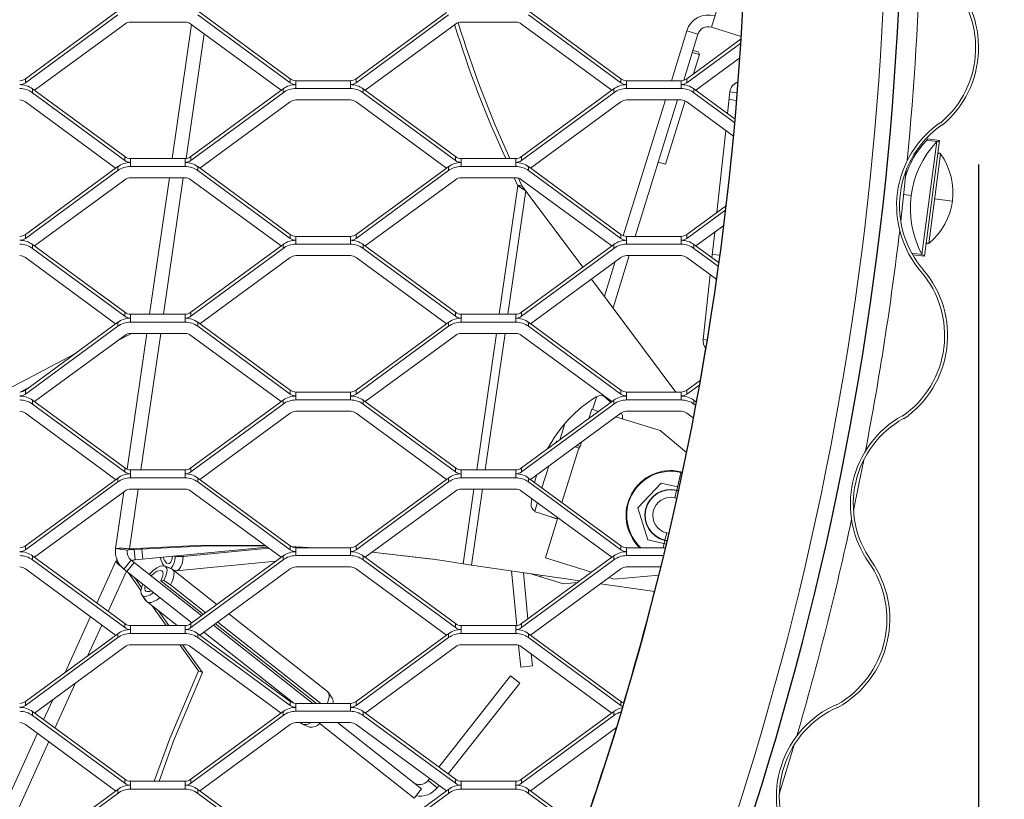
# Model space of a CAD drawing. Units: millimetres. Extents: x -212 to 13929, y 245 to 7156.
# Drawn here: x 9781 to 10034, y 1494 to 1695 of the extents above; entities that cross this region are included whole.
import ezdxf

# ---------------------------------------------------------------- set-up
doc = ezdxf.new("R2010")
doc.units = ezdxf.units.MM
doc.header["$LTSCALE"] = 10
doc.header["$PDSIZE"] = -1
for name, color, linetype, lineweight in [('VELOPA-DIM', 2, 'Continuous', 15), ('VELOPA-Dun', 6, 'Continuous', 5), ('VELOPA-FIG10', 2, 'Continuous', 9), ('VELOPA-FIG25', 4, 'Continuous', 25)]:
    doc.layers.add(name, color=color, linetype=linetype, lineweight=lineweight)
doc.styles.add('2-5TXT', font='arial.ttf')
doc.dimstyles.new('VELOPA', dxfattribs={"dimscale": 0, "dimtxt": 2.5, "dimasz": 2, "dimexe": 1, "dimexo": 1, "dimgap": 1, "dimtad": 1, "dimdec": 0, "dimdsep": 46, "dimtxsty": '2-5TXT', "dimcen": 8, "dimadec": 1, "dimazin": 0, "dimtfac": 1, "dimtdec": 0, "dimtmove": 0, "dimatfit": 3, "dimfxl": 1, "dimtolj": 1, "dimtzin": 0, "dimarcsym": 0})

# ---------------------------------------------------------------- blocks, each defined once
blk = doc.blocks.new('*D7')
at = {"layer": 'DEFPOINTS', "color": 0, "transparency": 16777216}
for p in [(9838.34, 1247.57), (9786.34, 1067.57), (10188.59, 1067.57)]:
    blk.add_point(p, dxfattribs=at)
at = {"layer": 'VELOPA-DIM', "color": 0, "lineweight": -2, "transparency": 16777216}
for p, q in [((10188.59, 1247.57), (10188.59, 1660.38)), ((9868.34, 1247.57), (10218.59, 1247.57)), ((10188.59, 1127.57), (10188.59, 1187.57)), ((9816.34, 1067.57), (10218.59, 1067.57))]:
    blk.add_line(p, q, dxfattribs=at)
at = {"layer": 'VELOPA-DIM', "color": 0, "transparency": 16777216}
for points in [[(10178.59, 1187.57), (10198.59, 1187.57), (10188.59, 1247.57)], [(10178.59, 1127.57), (10198.59, 1127.57), (10188.59, 1067.57)]]:
    blk.add_solid(points, dxfattribs=at)
at = {"layer": 'VELOPA-DIM', "color": 0, "transparency": 16777216, "insert": (10120.3, 1518.72), "char_height": 75, "attachment_point": 5, "rotation": 90, "style": '2-5TXT'}
blk.add_mtext('\\A1;%%P150', dxfattribs=at)
blk = doc.blocks.new('*D11')
at = {"layer": 'DEFPOINTS', "color": 0, "transparency": 16777216}
for p in [(10027.32, 1687.54), (9766.34, 1229.57), (10027.32, 916.75)]:
    blk.add_point(p, dxfattribs=at)
at = {"layer": 'VELOPA-DIM', "color": 0, "lineweight": -2, "transparency": 16777216}
for p, q in [((10027.32, 1657.54), (10027.32, 886.75)), ((9766.34, 1199.57), (9766.34, 886.75)), ((9826.34, 916.75), (9967.32, 916.75))]:
    blk.add_line(p, q, dxfattribs=at)
at = {"layer": 'VELOPA-DIM', "color": 0, "transparency": 16777216}
for points in [[(9826.34, 926.75), (9826.34, 906.75), (9766.34, 916.75)], [(9967.32, 926.75), (9967.32, 906.75), (10027.32, 916.75)]]:
    blk.add_solid(points, dxfattribs=at)
at = {"layer": 'VELOPA-DIM', "color": 0, "transparency": 16777216, "insert": (9896.83, 985.05), "char_height": 75, "attachment_point": 5, "style": '2-5TXT'}
blk.add_mtext('\\A1;260', dxfattribs=at)

msp = doc.modelspace()

# ---------------------------------------------------------------- linework, layer by layer
at = {"layer": 'VELOPA-Dun', "linetype": 'Continuous'}
for p, q in [((9958.64, 1692.8), (9962.73, 1705.97)), ((9782.35, 1679.53), (9806.03, 1696.95)), ((9782.35, 1678.52), (9806.03, 1695.93)), ((9826.66, 1696.95), (9850.34, 1679.53)), ((9826.66, 1695.93), (9850.34, 1678.52)), ((9867.35, 1679.53), (9890.51, 1696.57)), ((9867.35, 1678.52), (9891.03, 1695.93)), ((9911.66, 1696.95), (9935.34, 1679.53)), ((9911.66, 1695.93), (9935.34, 1678.52)), ((9784.67, 1676.57), (9807.84, 1693.6)), ((9809.34, 1694.09), (9823.34, 1694.09)), ((9825.01, 1693.48), (9820.02, 1659.04)), ((9824.85, 1693.6), (9848.01, 1676.57)), ((9869.67, 1676.57), (9892.84, 1693.6)), ((9894.34, 1694.09), (9908.34, 1694.09)), ((9909.85, 1693.6), (9933.01, 1676.57)), ((9828.25, 1691.1), (9823.61, 1659.05)), ((9952.33, 1691.88), (9948.34, 1679.04)), ((9955.19, 1690.99), (9951.51, 1679.13)), ((9955.19, 1690.99), (9952.33, 1691.88)), ((9966.32, 1690.42), (9958.64, 1692.8)), ((9952.35, 1679.53), (9966.28, 1689.78)), ((9952.35, 1678.52), (9966.22, 1688.72)), ((9966.21, 1690.45), (9966.17, 1689.69)), ((9955.57, 1685.74), (9953.72, 1686.25)), ((9955.21, 1686.43), (9953.89, 1686.79)), ((9954.02, 1680.76), (9955.57, 1685.74)), ((9955.57, 1685.74), (9955.21, 1686.43)), ((9954.67, 1676.57), (9965.97, 1684.87)), ((9782.35, 1679.53), (9782.35, 1678.52)), ((9850.34, 1679.53), (9850.34, 1678.52)), ((9851.84, 1677.02), (9851.84, 1679.04)), ((9851.84, 1679.04), (9865.84, 1679.04)), ((9865.84, 1677.02), (9865.84, 1679.04)), ((9867.35, 1679.53), (9867.35, 1678.52)), ((9935.34, 1679.53), (9935.34, 1678.52)), ((9936.84, 1677.02), (9936.84, 1679.04)), ((9936.84, 1679.04), (9950.84, 1679.04)), ((9950.84, 1677.02), (9950.84, 1679.04)), ((9952.35, 1679.53), (9952.35, 1678.52)), ((9784.16, 1676.95), (9807.84, 1659.53)), ((9784.16, 1675.93), (9784.16, 1676.95)), ((9784.16, 1675.93), (9807.84, 1658.52)), ((9824.85, 1659.53), (9848.53, 1676.95)), ((9824.85, 1658.52), (9848.53, 1675.93)), ((9848.53, 1675.93), (9848.53, 1676.95)), ((9851.84, 1677.02), (9865.84, 1677.02)), ((9869.16, 1676.95), (9892.84, 1659.53)), ((9869.16, 1675.93), (9869.16, 1676.95)), ((9869.16, 1675.93), (9892.84, 1658.52)), ((9909.85, 1659.53), (9933.01, 1676.57)), ((9909.85, 1658.52), (9933.53, 1675.93)), ((9933.01, 1676.57), (9933.53, 1676.95)), ((9933.53, 1675.93), (9933.53, 1676.95)), ((9936.84, 1677.02), (9950.84, 1677.02)), ((9954.16, 1676.95), (9964.75, 1669.15)), ((9954.16, 1675.93), (9954.16, 1676.95)), ((9954.16, 1675.93), (9964.67, 1668.2)), ((9962.79, 1670.6), (9963.39, 1676.16)), ((9965.32, 1675.95), (9963.39, 1676.16)), ((9782.35, 1673.6), (9805.51, 1656.57)), ((9827.17, 1656.57), (9850.34, 1673.6)), ((9851.84, 1674.09), (9865.84, 1674.09)), ((9867.35, 1673.6), (9890.51, 1656.57)), ((9912.17, 1656.57), (9935.34, 1673.6)), ((9946.8, 1674.09), (9935.96, 1639.2)), ((9936.84, 1674.09), (9950.84, 1674.09)), ((9949.94, 1674.09), (9939.06, 1639.04)), ((9946.82, 1657.59), (9951.88, 1673.87)), ((9952.35, 1673.6), (9964.36, 1664.77)), ((9963.17, 1674.17), (9965.16, 1673.96)), ((10017.59, 1668.24), (10017.53, 1668.33)), ((9960.04, 1645.19), (9962.32, 1666.27)), ((10017.9, 1667.67), (10017.97, 1667.59)), ((10012.76, 1634.39), (10016.58, 1663.41)), ((10013.38, 1633.94), (10017.29, 1663.68)), ((10014, 1663.75), (10016.58, 1663.41)), ((10014.31, 1664.08), (10017.29, 1663.68)), ((10017.53, 1660.23), (10014.51, 1637.21)), ((9807.84, 1658.52), (9807.84, 1659.53)), ((9809.34, 1659.04), (9809.34, 1657.02)), ((9809.34, 1659.04), (9823.34, 1659.04)), ((9823.34, 1659.04), (9823.34, 1657.02)), ((9824.85, 1658.52), (9824.85, 1659.53)), ((9892.84, 1658.52), (9892.84, 1659.53)), ((9894.34, 1659.04), (9894.34, 1657.02)), ((9894.34, 1659.04), (9908.34, 1659.04)), ((9908.34, 1659.04), (9908.34, 1657.02)), ((9909.85, 1658.52), (9909.85, 1659.53)), ((9946.82, 1657.59), (9944.97, 1658.1)), ((9782.35, 1639.53), (9806.03, 1656.95)), ((9782.35, 1638.52), (9806.03, 1655.93)), ((9806.03, 1656.95), (9806.03, 1655.93)), ((9809.34, 1657.02), (9823.34, 1657.02)), ((9826.66, 1656.95), (9850.34, 1639.53)), ((9826.66, 1656.95), (9826.66, 1655.93)), ((9826.66, 1655.93), (9850.34, 1638.52)), ((9867.35, 1639.53), (9890.51, 1656.57)), ((9867.35, 1638.52), (9891.03, 1655.93)), ((9890.51, 1656.57), (9891.03, 1656.95)), ((9891.03, 1656.95), (9891.03, 1655.93)), ((9894.34, 1657.02), (9908.34, 1657.02)), ((9911.66, 1656.95), (9935.34, 1639.53)), ((9911.66, 1656.95), (9911.66, 1655.93)), ((9911.66, 1655.93), (9935.34, 1638.52)), ((10008.73, 1656.08), (10007.31, 1642.95)), ((9784.67, 1636.57), (9807.84, 1653.6)), ((9809.34, 1654.09), (9823.34, 1654.09)), ((9819.31, 1654.09), (9814.23, 1619.04)), ((9822.89, 1654.09), (9817.82, 1619.04)), ((9824.85, 1653.6), (9848.01, 1636.57)), ((9869.67, 1636.57), (9892.84, 1653.6)), ((9894.34, 1654.09), (9908.34, 1654.09)), ((9907.96, 1654.09), (9908.81, 1652.17)), ((9909.09, 1653.95), (9909.94, 1652)), ((9909.85, 1653.6), (9933.01, 1636.57)), ((9908.88, 1652.06), (9904.1, 1619.04)), ((9910.91, 1650.71), (9906.32, 1619.04)), ((9908.81, 1652.17), (9908.88, 1652.06)), ((9909.94, 1652), (9908.81, 1652.17)), ((9910.91, 1650.71), (9908.88, 1652.06)), ((9910.02, 1651.9), (9908.88, 1652.06)), ((9909.94, 1652), (9910.02, 1651.9)), ((9925.56, 1631.09), (9910.02, 1651.9)), ((10008.07, 1649.77), (10009.98, 1649.52)), ((10016.02, 1648.72), (10020.59, 1648.12)), ((9952.35, 1639.53), (9962.48, 1646.98)), ((9952.35, 1638.52), (9962.35, 1645.87)), ((9954.67, 1636.57), (9961.86, 1641.85)), ((9959.49, 1640.11), (9958.78, 1633.54)), ((9782.35, 1639.53), (9782.35, 1638.52)), ((9850.34, 1639.53), (9850.34, 1638.52)), ((9851.84, 1637.02), (9851.84, 1639.04)), ((9851.84, 1639.04), (9865.84, 1639.04)), ((9865.84, 1637.02), (9865.84, 1639.04)), ((9867.35, 1639.53), (9867.35, 1638.52)), ((9935.34, 1639.53), (9935.34, 1638.52)), ((9936.84, 1637.02), (9936.84, 1639.04)), ((9936.84, 1639.04), (9950.84, 1639.04)), ((9950.84, 1637.02), (9950.84, 1639.04)), ((9952.35, 1639.53), (9952.35, 1638.52)), ((9784.16, 1636.95), (9807.84, 1619.53)), ((9784.16, 1635.93), (9784.16, 1636.95)), ((9784.16, 1635.93), (9807.84, 1618.52)), ((9824.85, 1619.53), (9848.53, 1636.95)), ((9824.85, 1618.52), (9848.53, 1635.93)), ((9848.53, 1635.93), (9848.53, 1636.95)), ((9851.84, 1637.02), (9865.84, 1637.02)), ((9869.16, 1636.95), (9892.84, 1619.53)), ((9869.16, 1635.93), (9869.16, 1636.95)), ((9869.16, 1635.93), (9892.84, 1618.52)), ((9909.85, 1619.53), (9933.53, 1636.95)), ((9909.85, 1618.52), (9933.53, 1635.93)), ((9933.53, 1635.93), (9933.53, 1636.95)), ((9936.84, 1637.02), (9950.84, 1637.02)), ((9954.16, 1636.95), (9960.6, 1632.21)), ((9954.16, 1635.93), (9954.16, 1636.95)), ((9954.16, 1635.93), (9960.47, 1631.29)), ((9782.35, 1633.6), (9805.51, 1616.57)), ((9827.17, 1616.57), (9850.34, 1633.6)), ((9851.84, 1634.09), (9865.84, 1634.09)), ((9867.35, 1633.6), (9890.51, 1616.57)), ((9912.17, 1616.57), (9935.34, 1633.6)), ((9933.89, 1632.54), (9931.13, 1623.64)), ((9937.52, 1634.09), (9933.35, 1620.67)), ((9936.84, 1634.09), (9950.84, 1634.09)), ((9952.35, 1633.6), (9960, 1627.97)), ((9960.87, 1634.19), (9958.88, 1634.4)), ((10010.19, 1634.73), (10012.76, 1634.39)), ((10010.41, 1634.33), (10013.38, 1633.94)), ((9949.5, 1599.04), (9927.82, 1628.07)), ((9958.32, 1629.21), (9956.51, 1612.53)), ((9807.84, 1618.52), (9807.84, 1619.53)), ((9809.34, 1619.04), (9809.34, 1617.02)), ((9809.34, 1619.04), (9823.34, 1619.04)), ((9823.34, 1619.04), (9823.34, 1617.02)), ((9824.85, 1618.52), (9824.85, 1619.53)), ((9892.84, 1618.52), (9892.84, 1619.53)), ((9894.34, 1619.04), (9894.34, 1617.02)), ((9894.34, 1619.04), (9908.34, 1619.04)), ((9908.34, 1619.04), (9908.34, 1617.02)), ((9909.85, 1618.52), (9909.85, 1619.53)), ((9782.35, 1599.53), (9806.03, 1616.95)), ((9782.35, 1598.52), (9806.03, 1615.93)), ((9806.03, 1616.95), (9806.03, 1615.93)), ((9809.34, 1617.02), (9823.34, 1617.02)), ((9826.66, 1616.95), (9850.34, 1599.53)), ((9826.66, 1616.95), (9826.66, 1615.93)), ((9826.66, 1615.93), (9850.34, 1598.52)), ((9867.35, 1599.53), (9890.51, 1616.57)), ((9867.35, 1598.52), (9891.03, 1615.93)), ((9890.51, 1616.57), (9891.03, 1616.95)), ((9891.03, 1616.95), (9891.03, 1615.93)), ((9894.34, 1617.02), (9908.34, 1617.02)), ((9911.66, 1616.95), (9935.34, 1599.53)), ((9911.66, 1616.95), (9911.66, 1615.93)), ((9911.66, 1615.93), (9935.34, 1598.52)), ((9784.67, 1596.57), (9807.84, 1613.6)), ((9809.55, 1614.09), (9805.88, 1612.16)), ((9813.51, 1614.09), (9808.46, 1579.2)), ((9809.34, 1614.09), (9823.34, 1614.09)), ((9817.1, 1614.09), (9812.02, 1579.04)), ((9824.85, 1613.6), (9848.01, 1596.57)), ((9869.67, 1596.57), (9892.84, 1613.6)), ((9894.34, 1614.09), (9908.34, 1614.09)), ((9903.38, 1614.09), (9898.31, 1579.04)), ((9905.61, 1614.09), (9900.53, 1579.04)), ((9909.85, 1613.6), (9933.01, 1596.57)), ((9957.61, 1612.41), (9956.51, 1612.53)), ((9957.15, 1610.33), (9955.71, 1602.01)), ((9795.01, 1608.84), (9776.38, 1599.04)), ((9952.35, 1599.53), (9955.84, 1602.1)), ((9783.56, 1600.42), (9780.94, 1599.04)), ((9782.35, 1599.53), (9782.35, 1598.52)), ((9850.34, 1599.53), (9850.34, 1598.52)), ((9867.35, 1599.53), (9867.35, 1598.52)), ((9935.34, 1599.53), (9935.34, 1598.52)), ((9952.35, 1598.52), (9955.63, 1600.93)), ((9952.35, 1599.53), (9952.35, 1598.52)), ((9784.16, 1596.95), (9807.84, 1579.53)), ((9784.16, 1595.93), (9784.16, 1596.95)), ((9824.85, 1579.53), (9848.53, 1596.95)), ((9848.53, 1595.93), (9848.53, 1596.95)), ((9851.84, 1597.02), (9851.84, 1599.04)), ((9851.84, 1599.04), (9865.84, 1599.04)), ((9851.84, 1597.02), (9865.84, 1597.02)), ((9865.84, 1597.02), (9865.84, 1599.04)), ((9869.16, 1596.95), (9892.84, 1579.53)), ((9869.16, 1595.93), (9869.16, 1596.95)), ((9909.85, 1579.53), (9933.53, 1596.95)), ((9929.16, 1597.9), (9928.11, 1594.54)), ((9931.51, 1597.58), (9932.75, 1596.37)), ((9933.53, 1595.93), (9933.53, 1596.95)), ((9936.84, 1597.02), (9936.84, 1599.04)), ((9936.84, 1599.04), (9950.84, 1599.04)), ((9936.84, 1597.02), (9950.84, 1597.02)), ((9950.84, 1597.02), (9950.84, 1599.04)), ((9954.16, 1595.93), (9954.16, 1596.95)), ((9954.16, 1596.95), (9954.81, 1596.46)), ((9784.16, 1595.93), (9807.84, 1578.52)), ((9824.85, 1578.52), (9848.53, 1595.93)), ((9869.16, 1595.93), (9892.84, 1578.52)), ((9909.85, 1578.52), (9933.53, 1595.93)), ((9927.13, 1592.24), (9927.87, 1594.62)), ((9929.62, 1594.07), (9927.87, 1594.62)), ((9954.16, 1595.93), (9954.65, 1595.57)), ((9954.67, 1596.57), (9954.86, 1596.7)), ((9782.35, 1593.6), (9805.51, 1576.57)), ((9827.17, 1576.57), (9850.34, 1593.6)), ((9851.84, 1594.09), (9865.84, 1594.09)), ((9867.35, 1593.6), (9890.51, 1576.57)), ((9912.17, 1576.57), (9935.34, 1593.6)), ((9945.46, 1589.15), (9934.09, 1592.68)), ((9936.84, 1594.09), (9950.84, 1594.09)), ((9952.35, 1593.6), (9954.04, 1592.36)), ((10007.74, 1592.85), (10007.69, 1592.93)), ((10008, 1592.25), (10008.06, 1592.15)), ((9919.67, 1586.76), (9920.96, 1590.89)), ((9945.46, 1589.15), (9952.28, 1583.48)), ((9918.82, 1586.43), (9918.69, 1586.03)), ((9918.82, 1586.43), (9919.11, 1586.34)), ((9924.55, 1584.65), (9920.2, 1570.66)), ((9923.58, 1584.95), (9924.75, 1584.59)), ((9924.9, 1585.07), (9924.08, 1585.32)), ((9924.75, 1584.59), (9925.25, 1586.18)), ((9807.84, 1578.52), (9807.84, 1579.53)), ((9824.85, 1578.52), (9824.85, 1579.53)), ((9892.84, 1578.52), (9892.84, 1579.53)), ((9909.85, 1578.52), (9909.85, 1579.53)), ((9916.81, 1579.98), (9915.09, 1574.43)), ((9782.35, 1559.53), (9806.03, 1576.95)), ((9806.03, 1576.95), (9806.03, 1575.93)), ((9809.34, 1579.04), (9809.34, 1577.02)), ((9809.34, 1579.04), (9823.34, 1579.04)), ((9809.34, 1577.02), (9823.34, 1577.02)), ((9823.34, 1579.04), (9823.34, 1577.02)), ((9826.66, 1576.95), (9850.34, 1559.53)), ((9826.66, 1576.95), (9826.66, 1575.93)), ((9890.51, 1576.57), (9891.03, 1576.95)), ((9891.03, 1576.95), (9891.03, 1575.93)), ((9894.34, 1579.04), (9894.34, 1577.02)), ((9894.34, 1579.04), (9908.34, 1579.04)), ((9894.34, 1577.02), (9908.34, 1577.02)), ((9908.34, 1579.04), (9908.34, 1577.02)), ((9911.66, 1576.95), (9935.34, 1559.53)), ((9911.66, 1576.95), (9911.66, 1575.93)), ((9950.77, 1578.38), (9949.71, 1573.84)), ((9950.77, 1578.38), (9950.81, 1578.56)), ((9950.77, 1578.38), (9951.19, 1578.28)), ((9951.23, 1578.45), (9950.81, 1578.56)), ((9782.35, 1558.52), (9806.03, 1575.93)), ((9826.66, 1575.93), (9850.34, 1558.52)), ((9867.35, 1559.53), (9890.51, 1576.57)), ((9867.35, 1558.52), (9891.03, 1575.93)), ((9911.66, 1575.93), (9935.34, 1558.52)), ((9939.77, 1569.32), (9945.69, 1575.64)), ((9945.69, 1575.64), (9949.91, 1574.66)), ((9784.67, 1556.57), (9807.84, 1573.6)), ((9807.62, 1573.44), (9805.51, 1558.85)), ((9811.3, 1574.09), (9809.08, 1558.72)), ((9809.34, 1574.09), (9823.34, 1574.09)), ((9824.85, 1573.6), (9848.01, 1556.57)), ((9869.67, 1556.57), (9892.84, 1573.6)), ((9894.34, 1574.09), (9908.34, 1574.09)), ((9897.59, 1574.09), (9894.81, 1554.91)), ((9899.81, 1574.09), (9896.98, 1554.57)), ((9909.85, 1573.6), (9933.01, 1556.57)), ((9912.32, 1570.27), (9912.46, 1571.68)), ((9949.69, 1573.75), (9949.25, 1571.86)), ((9949.77, 1571.71), (9949.25, 1571.86)), ((9950.19, 1573.61), (9949.69, 1573.75)), ((9950.21, 1573.71), (9949.71, 1573.84)), ((9913.9, 1570.62), (9913.22, 1568.43)), ((9942.28, 1561.04), (9939.77, 1569.32)), ((9919.12, 1566.44), (9913.3, 1568.25)), ((9918.6, 1566.59), (9917.58, 1566.92)), ((9918.9, 1566.51), (9918.6, 1566.59)), ((9919.02, 1566.86), (9918.91, 1566.51)), ((9916, 1556.42), (9919.12, 1566.44)), ((9946.71, 1560.97), (9947.15, 1562.85)), ((9947.15, 1562.85), (9947.74, 1562.76)), ((9782.35, 1559.53), (9782.35, 1558.52)), ((9810.5, 1555.94), (9844.41, 1559.22)), ((9856.62, 1559.04), (9850.27, 1559.37)), ((9850.34, 1559.53), (9850.34, 1558.52)), ((9854.57, 1559.04), (9851, 1559.23)), ((9851.84, 1557.02), (9851.84, 1559.04)), ((9851.84, 1559.04), (9865.84, 1559.04)), ((9865.84, 1557.02), (9865.84, 1559.04)), ((9867.35, 1559.53), (9867.35, 1558.52)), ((9935.34, 1559.53), (9935.34, 1558.52)), ((9936.84, 1557.02), (9936.84, 1559.04)), ((9936.84, 1559.04), (9946.86, 1559.04)), ((9947.06, 1559.92), (9942.28, 1561.04)), ((9946.69, 1560.87), (9946.27, 1559.04)), ((9946.69, 1560.87), (9947.27, 1560.76)), ((9946.71, 1560.97), (9947.29, 1560.86)), ((9784.16, 1556.95), (9807.84, 1539.53)), ((9784.16, 1555.93), (9784.16, 1556.95)), ((9808.48, 1558.42), (9805.51, 1558.85)), ((9810.21, 1558.56), (9809.08, 1558.72)), ((9810.5, 1555.94), (9810.24, 1558.56)), ((9812.51, 1556.13), (9812.26, 1558.66)), ((9820.81, 1556.76), (9820.6, 1556.92)), ((9822.84, 1556.77), (9820.81, 1556.76)), ((9844.84, 1558.9), (9822.84, 1556.77)), ((9824.85, 1539.53), (9848.53, 1556.95)), ((9848.53, 1555.93), (9848.53, 1556.95)), ((9851.84, 1557.02), (9865.84, 1557.02)), ((9869.16, 1556.95), (9892.84, 1539.53)), ((9869.16, 1555.93), (9869.16, 1556.95)), ((9886.85, 1556.09), (9871.43, 1557.86)), ((9887.14, 1556.09), (9871.47, 1557.89)), ((9909.85, 1539.53), (9933.01, 1556.57)), ((9933.01, 1556.57), (9933.53, 1556.95)), ((9933.53, 1555.93), (9933.53, 1556.95)), ((9936.84, 1557.02), (9946.37, 1557.02)), ((9784.16, 1555.93), (9807.84, 1538.52)), ((9805.53, 1555.59), (9800.63, 1544.83)), ((9805.53, 1555.59), (9805.79, 1556.09)), ((9806.15, 1555.3), (9805.53, 1555.59)), ((9809.5, 1555.86), (9807.64, 1553.51)), ((9810.28, 1555.25), (9808.42, 1552.89)), ((9827.63, 1541.58), (9809.5, 1555.86)), ((9819.82, 1553.66), (9818.09, 1554.35)), ((9818.31, 1554.22), (9820.07, 1553.52)), ((9846.72, 1555.62), (9821.08, 1553.14)), ((9824.85, 1538.52), (9848.53, 1555.93)), ((9851.84, 1554.09), (9865.84, 1554.09)), ((9869.16, 1555.93), (9892.84, 1538.52)), ((9894.81, 1554.91), (9896.98, 1554.57)), ((9896.98, 1554.57), (9924.81, 1550.54)), ((9909.85, 1538.52), (9933.53, 1555.93)), ((9927.82, 1552.75), (9916, 1556.42)), ((9936.84, 1554.09), (9945.66, 1554.09)), ((9782.35, 1553.6), (9805.51, 1536.57)), ((9808.26, 1553.02), (9803.55, 1542.68)), ((9825.12, 1539.73), (9807.64, 1553.51)), ((9808.8, 1552.59), (9812.02, 1548.08)), ((9820.07, 1553.52), (9819.82, 1553.66)), ((9831.55, 1544.46), (9820.07, 1553.52)), ((9820.38, 1553.27), (9821.08, 1553.14)), ((9820.44, 1553.22), (9820.8, 1553.15)), ((9820.8, 1553.15), (9821.08, 1553.14)), ((9827.17, 1536.57), (9850.34, 1553.6)), ((9867.35, 1553.6), (9890.51, 1536.57)), ((9907.24, 1553.08), (9908.6, 1539.05)), ((9910.3, 1552.64), (9911.45, 1540.71)), ((9912.17, 1536.57), (9935.34, 1553.6)), ((9920.58, 1549.76), (9912.19, 1552.37)), ((9914.89, 1551.97), (9914.76, 1551.57)), ((9945.15, 1552.01), (9933.59, 1550.95)), ((9810.41, 1551.32), (9812.19, 1548.84)), ((9817.88, 1550.61), (9817.1, 1550.57)), ((9817.1, 1550.57), (9828.09, 1541.91)), ((9819.58, 1549.51), (9817.88, 1550.61)), ((9828.67, 1542.34), (9819.58, 1549.51)), ((9920.58, 1549.76), (9924.21, 1550.09)), ((9930.13, 1549.77), (9944.07, 1547.75)), ((9933.59, 1550.95), (9932.29, 1551.36)), ((9812.23, 1546.9), (9813.3, 1545.38)), ((9812.4, 1546.72), (9813.49, 1545.18)), ((9813.3, 1545.38), (9813.49, 1545.18)), ((9821.28, 1539.04), (9813.49, 1545.18)), ((9814.88, 1544.08), (9818.48, 1539.04)), ((9799.04, 1541.33), (9792.52, 1527.01)), ((9816.49, 1542.81), (9819.18, 1539.04)), ((9859.93, 1522.1), (9834.62, 1542.04)), ((9801.96, 1539.18), (9798.38, 1531.32)), ((9807.84, 1538.52), (9807.84, 1539.53)), ((9809.34, 1539.04), (9809.34, 1537.02)), ((9809.34, 1539.04), (9823.34, 1539.04)), ((9823.34, 1539.04), (9823.34, 1537.02)), ((9824.85, 1538.52), (9824.85, 1539.53)), ((9856.22, 1519.04), (9830.7, 1539.16)), ((9831.15, 1539.49), (9857.11, 1519.04)), ((9858.24, 1519.04), (9831.74, 1539.92)), ((9892.84, 1538.52), (9892.84, 1539.53)), ((9894.34, 1539.04), (9894.34, 1537.02)), ((9894.34, 1539.04), (9908.34, 1539.04)), ((9908.34, 1539.04), (9908.34, 1537.02)), ((9909.85, 1538.52), (9909.85, 1539.53)), ((9782.35, 1519.53), (9806.03, 1536.95)), ((9806.03, 1536.95), (9806.03, 1535.93)), ((9809.34, 1537.02), (9823.34, 1537.02)), ((9826.66, 1536.95), (9850.34, 1519.53)), ((9826.66, 1536.95), (9826.66, 1535.93)), ((9851.3, 1519.1), (9828.19, 1537.31)), ((9867.35, 1519.53), (9890.51, 1536.57)), ((9890.51, 1536.57), (9891.03, 1536.95)), ((9891.03, 1536.95), (9891.03, 1535.93)), ((9894.34, 1537.02), (9908.34, 1537.02)), ((9911.66, 1536.95), (9935.34, 1519.53)), ((9911.66, 1536.95), (9911.66, 1535.93)), ((9782.35, 1518.52), (9806.03, 1535.93)), ((9809.34, 1534.09), (9823.34, 1534.09)), ((9822.01, 1534.09), (9826.77, 1527.42)), ((9822.72, 1534.09), (9827.82, 1526.95)), ((9826.66, 1535.93), (9850.34, 1518.52)), ((9867.35, 1518.52), (9891.03, 1535.93)), ((9894.34, 1534.09), (9908.34, 1534.09)), ((9909.09, 1533.98), (9909.63, 1528.36)), ((9911.66, 1535.93), (9935.34, 1518.52)), ((9784.67, 1516.57), (9807.84, 1533.6)), ((9824.85, 1533.6), (9848.01, 1516.57)), ((9869.67, 1516.57), (9892.84, 1533.6)), ((9909.85, 1533.6), (9933.01, 1516.57)), ((9912.32, 1531.79), (9912.62, 1528.65)), ((9912.62, 1528.65), (9909.63, 1528.36)), ((9827.82, 1526.95), (9826.77, 1527.42)), ((9907.01, 1526.12), (9888.54, 1502.69)), ((9909.37, 1524.27), (9907.01, 1526.12)), ((9795.19, 1524.3), (9789.91, 1512.71)), ((9909.37, 1524.27), (9890.96, 1500.91)), ((9861.19, 1520.37), (9860.12, 1521.9)), ((9782.35, 1519.53), (9782.35, 1518.52)), ((9789.32, 1519.99), (9786.99, 1514.86)), ((9850.34, 1519.53), (9850.34, 1518.52)), ((9851.84, 1517.02), (9851.84, 1519.04)), ((9851.84, 1519.04), (9865.84, 1519.04)), ((9865.84, 1517.02), (9865.84, 1519.04)), ((9867.35, 1519.53), (9867.35, 1518.52)), ((9935.34, 1519.53), (9935.34, 1518.52)), ((9990.89, 1518.7), (9990.85, 1518.79)), ((9784.16, 1516.95), (9807.84, 1499.53)), ((9784.16, 1515.93), (9784.16, 1516.95)), ((9824.85, 1499.53), (9848.53, 1516.95)), ((9848.53, 1515.93), (9848.53, 1516.95)), ((9851.84, 1517.02), (9865.84, 1517.02)), ((9869.16, 1516.95), (9892.84, 1499.53)), ((9869.16, 1515.93), (9869.16, 1516.95)), ((9909.85, 1499.53), (9933.53, 1516.95)), ((9933.53, 1515.93), (9933.53, 1516.95)), ((9991.09, 1518.08), (9991.15, 1517.98)), ((9782.35, 1513.6), (9805.51, 1496.57)), ((9784.16, 1515.93), (9807.84, 1498.52)), ((9824.85, 1498.52), (9848.53, 1515.93)), ((9827.17, 1496.57), (9850.34, 1513.6)), ((9851.84, 1514.09), (9865.84, 1514.09)), ((9853.35, 1513.76), (9852.93, 1514.09)), ((9853.6, 1513.62), (9855.33, 1512.93)), ((9882.25, 1494.71), (9857.65, 1514.09)), ((9884.11, 1497.06), (9862.5, 1514.09)), ((9867.35, 1513.6), (9890.51, 1496.57)), ((9869.16, 1515.93), (9892.84, 1498.52)), ((9909.85, 1498.52), (9933.53, 1515.93)), ((9785.4, 1511.36), (9770.69, 1479.04)), ((9912.17, 1496.57), (9934.26, 1512.81)), ((9788.32, 1509.21), (9774.59, 1479.04)), ((9979.92, 1508.39), (9976.09, 1495.76)), ((9807.84, 1498.52), (9807.84, 1499.53)), ((9809.34, 1499.04), (9809.34, 1497.02)), ((9809.34, 1499.04), (9823.34, 1499.04)), ((9823.34, 1499.04), (9823.34, 1497.02)), ((9824.85, 1498.52), (9824.85, 1499.53)), ((9886.21, 1499.73), (9885.81, 1499.22)), ((9885.81, 1499.22), (9888.16, 1497.37)), ((9892.84, 1498.52), (9892.84, 1499.53)), ((9894.34, 1499.04), (9894.34, 1497.02)), ((9894.34, 1499.04), (9908.34, 1499.04)), ((9908.34, 1499.04), (9908.34, 1497.02)), ((9909.85, 1498.52), (9909.85, 1499.53)), ((9782.35, 1479.53), (9806.03, 1496.95)), ((9782.35, 1478.52), (9806.03, 1495.93)), ((9806.03, 1496.95), (9806.03, 1495.93)), ((9809.34, 1497.02), (9823.34, 1497.02)), ((9826.66, 1496.95), (9826.66, 1495.93)), ((9826.66, 1496.95), (9850.34, 1479.53)), ((9826.66, 1495.93), (9850.34, 1478.52)), ((9867.35, 1479.53), (9890.51, 1496.57)), ((9867.35, 1478.52), (9891.03, 1495.93)), ((9884.11, 1497.06), (9882.25, 1494.71)), ((9888.63, 1497.95), (9888.16, 1497.37)), ((9890.51, 1496.57), (9891.03, 1496.95)), ((9891.03, 1496.95), (9891.03, 1495.93)), ((9894.34, 1497.02), (9908.34, 1497.02)), ((9911.66, 1496.95), (9925.7, 1486.62)), ((9911.66, 1496.95), (9911.66, 1495.93)), ((9911.66, 1495.93), (9925.42, 1485.81))]:
    msp.add_line(p, q, dxfattribs=at)
at = {"layer": 'VELOPA-Dun', "linetype": 'Continuous', "flags": 128}
for points in [[(9965.86, 1684.79), (9965.63, 1681.49), (9965.42, 1678.68)], [(10014.31, 1664.08), (10014.22, 1663.9), (10014, 1663.75)], [(10017.29, 1663.68), (10017.1, 1663.53), (10016.58, 1663.41)], [(10010.19, 1634.73), (10010.36, 1634.52), (10010.41, 1634.33)], [(10012.76, 1634.39), (10013.24, 1634.14), (10013.38, 1633.94)], [(9997.78, 1581.56), (9996.54, 1575.35), (9995.15, 1568.62)], [(9913.21, 1575.81), (9913.68, 1577.56), (9913.72, 1577.71)], [(9843.75, 1559.71), (9843.48, 1559.72), (9826.25, 1559.64), (9809.08, 1558.72)], [(9843.95, 1559.55), (9827.39, 1559.48), (9810.21, 1558.56)], [(9817.67, 1556.63), (9817.72, 1556.48), (9818.12, 1555.64), (9818.59, 1555.1), (9819.09, 1554.95)], [(9819.09, 1554.95), (9819.29, 1555.01), (9819.49, 1555.14), (9819.66, 1555.35), (9819.82, 1555.62), (9819.96, 1555.95), (9820.06, 1556.33), (9820.14, 1556.76), (9820.15, 1556.87)], [(9821.08, 1553.14), (9821.41, 1553.23), (9821.73, 1553.44), (9822.01, 1553.77), (9822.26, 1554.2), (9822.48, 1554.73), (9822.65, 1555.35), (9822.77, 1556.03), (9822.84, 1556.77)], [(9818.31, 1554.22), (9817.74, 1554.42), (9816.99, 1554.3), (9816.09, 1553.87), (9815.14, 1553.16), (9814.21, 1552.24), (9814.16, 1552.19)], [(9817.88, 1550.61), (9818.18, 1551.21), (9818.42, 1551.78), (9818.59, 1552.33), (9818.69, 1552.84), (9818.71, 1553.29), (9818.65, 1553.67), (9818.52, 1553.99), (9818.31, 1554.22)], [(9894.81, 1554.91), (9890.52, 1555.59), (9887.14, 1556.09)], [(9817.4, 1553.07), (9816.91, 1553.21), (9816.22, 1553.02), (9815.43, 1552.52), (9814.65, 1551.8)], [(9817.1, 1550.57), (9817.31, 1550.98), (9817.48, 1551.38), (9817.6, 1551.76), (9817.67, 1552.11), (9817.68, 1552.42), (9817.64, 1552.69), (9817.55, 1552.91), (9817.4, 1553.07)], [(9819.58, 1549.51), (9819.92, 1550.17), (9820.19, 1550.81), (9820.38, 1551.42), (9820.48, 1551.98), (9820.51, 1552.48), (9820.44, 1552.91), (9820.3, 1553.26), (9820.07, 1553.52)], [(9812.51, 1549.67), (9812.22, 1548.96), (9812.01, 1547.99), (9812.07, 1547.22), (9812.4, 1546.72)], [(9812.4, 1546.72), (9812.67, 1546.57), (9813.01, 1546.52), (9813.4, 1546.55), (9813.83, 1546.68), (9814.3, 1546.89), (9814.79, 1547.18), (9815.25, 1547.51)], [(9813.49, 1545.18), (9813.8, 1545.01), (9814.17, 1544.95), (9814.6, 1544.99), (9815.08, 1545.13), (9815.6, 1545.36), (9816.15, 1545.69), (9816.72, 1546.1), (9816.88, 1546.23)], [(9826.77, 1527.42), (9819.43, 1510.06), (9815.45, 1499.04)], [(9827.82, 1526.95), (9820.47, 1509.59), (9816.67, 1499.04)], [(9859.91, 1519.04), (9860.05, 1519.39), (9860.24, 1520), (9860.35, 1520.57), (9860.37, 1521.07), (9860.3, 1521.5), (9860.16, 1521.84), (9859.93, 1522.1)]]:
    msp.add_lwpolyline(points, dxfattribs=at)
at = {"layer": 'VELOPA-Dun', "linetype": 'Continuous'}
for centre, radius, start, end in [((9207.67, 1735.67), 796, 322.40121, 80.10637), ((9207.67, 1735.67), 805, 354.49599, 358.57873), ((9957.82, 1690.18), 5.75, 72.7441, 162.7441), ((9809.34, 1691.55), 2.54, 89.9289, 126.2269), ((9823.35, 1691.55), 2.54, 53.7731, 90.0711), ((10149.13, 1771.76), 268.18, 196.978, 204.8548), ((9894.34, 1691.55), 2.54, 89.9289, 126.2269), ((10152.41, 1772.53), 270.51, 196.8892, 204.8048), ((9908.35, 1691.55), 2.54, 53.7731, 90.0711), ((9957.82, 1690.18), 2.75, 72.7441, 162.7441), ((9780.85, 1681.58), 2.54, 269.9289, 306.2269), ((9780.85, 1680.57), 2.54, 269.9289, 306.2269), ((9780.85, 1672.43), 5.59, 53.7731, 90.0711), ((9851.84, 1672.43), 5.59, 89.9289, 126.2269), ((9851.84, 1681.58), 2.54, 233.7731, 270.0711), ((9851.84, 1680.57), 2.54, 233.7731, 270.0711), ((9865.85, 1681.58), 2.54, 269.9289, 306.2269), ((9865.85, 1680.57), 2.54, 269.9289, 306.2269), ((9865.85, 1672.43), 5.59, 53.7731, 90.0711), ((9936.84, 1672.43), 5.59, 89.9289, 126.2269), ((9936.84, 1681.58), 2.54, 233.7731, 270.0711), ((9936.84, 1680.57), 2.54, 233.7731, 270.0711), ((9950.85, 1681.58), 2.54, 269.9289, 306.2269), ((9950.85, 1680.57), 2.54, 269.9289, 306.2269), ((9950.85, 1672.43), 5.59, 53.7731, 90.0711), ((9966.37, 1675.84), 3, 106.1827, 173.8344), ((9780.85, 1671.42), 5.59, 53.7731, 90.0711), ((9851.84, 1671.42), 5.59, 89.9289, 126.2269), ((9865.85, 1671.42), 5.59, 53.7731, 90.0711), ((9936.84, 1671.42), 5.59, 89.9289, 126.2269), ((9950.85, 1671.42), 5.59, 53.7731, 90.0711), ((9780.85, 1671.55), 2.54, 53.7731, 90.0711), ((9851.84, 1671.55), 2.54, 89.9289, 126.2269), ((9865.85, 1671.55), 2.54, 53.7731, 90.0711), ((9936.84, 1671.55), 2.54, 89.9289, 126.2269), ((9950.85, 1671.55), 2.54, 53.7731, 90.0711), ((10030.89, 1647.47), 23.46, 136.0529, 163.4548), ((10034.77, 1646.26), 25, 136.6843, 208.352), ((10003.81, 1650.33), 16.92, 309.2076, 35.8287), ((10017.21, 1660), 0.4, 35.8287, 172.5182), ((9809.34, 1652.43), 5.59, 89.9289, 126.2269), ((9809.34, 1661.58), 2.54, 233.7731, 270.0711), ((9809.34, 1660.57), 2.54, 233.7731, 270.0711), ((9823.35, 1661.58), 2.54, 269.9289, 306.2269), ((9823.35, 1660.57), 2.54, 269.9289, 306.2269), ((9823.35, 1652.43), 5.59, 53.7731, 90.0711), ((9894.34, 1652.43), 5.59, 89.9289, 126.2269), ((9894.34, 1661.58), 2.54, 233.7731, 270.0711), ((9894.34, 1660.57), 2.54, 233.7731, 270.0711), ((9908.35, 1661.58), 2.54, 269.9289, 306.2269), ((9908.35, 1660.57), 2.54, 269.9289, 306.2269), ((9908.35, 1652.43), 5.59, 53.7731, 90.0711), ((9809.34, 1651.42), 5.59, 89.9289, 126.2269), ((9823.35, 1651.42), 5.59, 53.7731, 90.0711), ((9894.34, 1651.42), 5.59, 89.9289, 126.2269), ((9908.35, 1651.42), 5.59, 53.7731, 90.0711), ((9809.34, 1651.55), 2.54, 89.9289, 126.2269), ((9823.35, 1651.55), 2.54, 53.7731, 90.0711), ((9894.34, 1651.55), 2.54, 89.9289, 126.2269), ((9908.35, 1651.55), 2.54, 53.7731, 90.0711), ((9207.67, 1735.67), 805, 349.13333, 353.21607), ((9780.85, 1641.58), 2.54, 269.9289, 306.2269), ((9780.85, 1640.57), 2.54, 269.9289, 306.2269), ((9780.85, 1632.43), 5.59, 53.7731, 90.0711), ((9851.84, 1632.43), 5.59, 89.9289, 126.2269), ((9851.84, 1641.58), 2.54, 233.7731, 270.0711), ((9851.84, 1640.57), 2.54, 233.7731, 270.0711), ((9865.85, 1641.58), 2.54, 269.9289, 306.2269), ((9865.85, 1640.57), 2.54, 269.9289, 306.2269), ((9865.85, 1632.43), 5.59, 53.7731, 90.0711), ((9936.84, 1632.43), 5.59, 89.9289, 126.2269), ((9936.84, 1641.58), 2.54, 233.7731, 270.0711), ((9936.84, 1640.57), 2.54, 233.7731, 270.0711), ((9950.85, 1641.58), 2.54, 269.9289, 306.2269), ((9950.85, 1640.57), 2.54, 269.9289, 306.2269), ((9950.85, 1632.43), 5.59, 53.7731, 90.0711), ((10014.26, 1637.52), 0.4, 172.5182, 309.2076), ((9780.85, 1631.42), 5.59, 53.7731, 90.0711), ((9851.84, 1631.42), 5.59, 89.9289, 126.2269), ((9865.85, 1631.42), 5.59, 53.7731, 90.0711), ((9936.84, 1631.42), 5.59, 89.9289, 126.2269), ((9950.85, 1631.42), 5.59, 53.7731, 90.0711), ((9780.85, 1631.55), 2.54, 53.7731, 90.0711), ((9851.84, 1631.55), 2.54, 89.9289, 126.2269), ((9865.85, 1631.55), 2.54, 53.7731, 90.0711), ((9936.84, 1631.55), 2.54, 89.9289, 126.2269), ((9950.85, 1631.55), 2.54, 53.7731, 90.0711), ((9809.34, 1612.43), 5.59, 89.9289, 126.2269), ((9809.34, 1621.58), 2.54, 233.7731, 270.0711), ((9809.34, 1620.57), 2.54, 233.7731, 270.0711), ((9823.35, 1621.58), 2.54, 269.9289, 306.2269), ((9823.35, 1620.57), 2.54, 269.9289, 306.2269), ((9823.35, 1612.43), 5.59, 53.7731, 90.0711), ((9894.34, 1612.43), 5.59, 89.9289, 126.2269), ((9894.34, 1621.58), 2.54, 233.7731, 270.0711), ((9894.34, 1620.57), 2.54, 233.7731, 270.0711), ((9908.35, 1621.58), 2.54, 269.9289, 306.2269), ((9908.35, 1620.57), 2.54, 269.9289, 306.2269), ((9908.35, 1612.43), 5.59, 53.7731, 90.0711), ((9809.34, 1611.42), 5.59, 89.9289, 126.2269), ((9823.35, 1611.42), 5.59, 53.7731, 90.0711), ((9894.34, 1611.42), 5.59, 89.9289, 126.2269), ((9908.35, 1611.42), 5.59, 53.7731, 90.0711), ((9809.34, 1611.55), 2.54, 89.9289, 126.2269), ((9823.35, 1611.55), 2.54, 53.7731, 90.0711), ((9894.34, 1611.55), 2.54, 89.9289, 126.2269), ((9908.35, 1611.55), 2.54, 53.7731, 90.0711), ((9959.5, 1612.21), 3, 173.8344, 221.4058), ((9780.85, 1601.58), 2.54, 269.9289, 306.2269), ((9851.84, 1601.58), 2.54, 233.7731, 270.0711), ((9865.85, 1601.58), 2.54, 269.9289, 306.2269), ((9936.84, 1601.58), 2.54, 233.7731, 270.0711), ((9950.85, 1601.58), 2.54, 269.9289, 306.2269), ((9780.85, 1600.57), 2.54, 269.9289, 306.2269), ((9780.85, 1592.43), 5.59, 53.7731, 90.0711), ((9780.85, 1591.42), 5.59, 53.7731, 90.0711), ((9851.84, 1592.43), 5.59, 89.9289, 126.2269), ((9851.84, 1591.42), 5.59, 89.9289, 126.2269), ((9851.84, 1600.57), 2.54, 233.7731, 270.0711), ((9865.85, 1600.57), 2.54, 269.9289, 306.2269), ((9865.85, 1592.43), 5.59, 53.7731, 90.0711), ((9865.85, 1591.42), 5.59, 53.7731, 90.0711), ((9948.2, 1567.36), 36, 122.1483, 151.6936), ((9930.11, 1596.14), 2, 45.7573, 122.1483), ((9936.84, 1592.43), 5.59, 89.9289, 126.2269), ((9936.84, 1591.42), 5.59, 89.9289, 126.2269), ((9936.84, 1600.57), 2.54, 233.7731, 270.0711), ((9950.85, 1600.57), 2.54, 269.9289, 306.2269), ((9950.85, 1592.43), 5.59, 53.7731, 90.0711), ((9950.85, 1591.42), 5.59, 53.7731, 90.0711), ((9780.85, 1591.55), 2.54, 53.7731, 90.0711), ((9851.84, 1591.55), 2.54, 89.9289, 126.2269), ((9865.85, 1591.55), 2.54, 53.7731, 90.0711), ((9936.84, 1591.55), 2.54, 89.9289, 126.2269), ((9933.82, 1592.54), 2, 349.1158, 34.9323), ((9950.85, 1591.55), 2.54, 53.7731, 90.0711), ((9809.34, 1581.58), 2.54, 233.7731, 270.0711), ((9823.35, 1581.58), 2.54, 269.9289, 306.2269), ((9894.34, 1581.58), 2.54, 233.7731, 270.0711), ((9908.35, 1581.58), 2.54, 269.9289, 306.2269), ((9809.34, 1572.43), 5.59, 89.9289, 126.2269), ((9809.34, 1571.42), 5.59, 89.9289, 126.2269), ((9809.34, 1580.57), 2.54, 233.7731, 270.0711), ((9823.35, 1580.57), 2.54, 269.9289, 306.2269), ((9823.35, 1572.43), 5.59, 53.7731, 90.0711), ((9823.35, 1571.42), 5.59, 53.7731, 90.0711), ((9894.34, 1572.43), 5.59, 89.9289, 126.2269), ((9894.34, 1571.42), 5.59, 89.9289, 126.2269), ((9894.34, 1580.57), 2.54, 233.7731, 270.0711), ((9908.35, 1580.57), 2.54, 269.9289, 306.2269), ((9908.35, 1572.43), 5.59, 53.7731, 90.0711), ((9908.35, 1571.42), 5.59, 53.7731, 90.0711), ((9948.2, 1567.36), 11.5, 76.8832, 226.3222), ((9948.2, 1567.36), 11.32, 76.8832, 227.2784), ((9809.34, 1571.55), 2.54, 89.9289, 126.2269), ((9823.35, 1571.55), 2.54, 53.7731, 90.0711), ((9894.34, 1571.55), 2.54, 89.9289, 126.2269), ((9908.35, 1571.55), 2.54, 53.7731, 90.0711), ((9948.2, 1567.36), 6.66, 76.8832, 256.8832), ((9948.2, 1567.36), 6.56, 76.8832, 256.8832), ((9948.2, 1567.36), 4.63, 76.8832, 256.8832), ((9914.31, 1570.1), 2, 175.3662, 240.7952), ((9207.67, 1735.67), 805, 343.77067, 347.85341), ((9780.85, 1561.58), 2.54, 269.9289, 306.2269), ((9851.84, 1561.58), 2.54, 233.7731, 270.0711), ((9865.85, 1561.58), 2.54, 269.9289, 306.2269), ((9936.84, 1561.58), 2.54, 233.7731, 270.0711), ((9780.85, 1560.57), 2.54, 269.9289, 306.2269), ((9780.85, 1552.43), 5.59, 53.7731, 90.0711), ((9780.85, 1551.42), 5.59, 53.7731, 90.0711), ((9811.2, 1558.02), 5.75, 171.7573, 231.7573), ((9806.76, 1543.51), 15.39, 81.3276, 94.6506), ((9811.2, 1558.02), 2.75, 171.7573, 231.7573), ((9809.65, 1554.77), 3.84, 81.4986, 107.7387), ((9823.88, 1558.09), 7.04, 192.4279, 211.5184), ((9816.39, 1556.61), 4.42, 318.862, 2.0261), ((9851.84, 1552.43), 5.59, 89.9289, 126.2269), ((9851.84, 1551.42), 5.59, 89.9289, 126.2269), ((9851.84, 1560.57), 2.54, 233.7731, 270.0711), ((9865.85, 1560.57), 2.54, 269.9289, 306.2269), ((9865.85, 1552.43), 5.59, 53.7731, 90.0711), ((9865.85, 1551.42), 5.59, 53.7731, 90.0711), ((9936.84, 1552.43), 5.59, 89.9289, 126.2269), ((9936.84, 1551.42), 5.59, 89.9289, 126.2269), ((9936.84, 1560.57), 2.54, 233.7731, 270.0711), ((9780.85, 1551.55), 2.54, 53.7731, 90.0711), ((9809.45, 1558.04), 4.62, 212.0064, 241.6321), ((9810.76, 1553.2), 2.75, 95.5252, 113.3465), ((9851.84, 1551.55), 2.54, 89.9289, 126.2269), ((9865.85, 1551.55), 2.54, 53.7731, 90.0711), ((9936.84, 1551.55), 2.54, 89.9289, 126.2269), ((9814.46, 1548.71), 1.43, 160.2042, 216.119), ((9813.86, 1549.11), 1.36, 245.9679, 304.7379), ((9207.56, 1735.67), 760, 343.44833, 345.68545), ((9809.34, 1541.58), 2.54, 233.7731, 270.0711), ((9823.35, 1541.58), 2.54, 269.9289, 306.2269), ((9894.34, 1541.58), 2.54, 233.7731, 270.0711), ((9908.35, 1541.58), 2.54, 269.9289, 306.2269), ((9809.34, 1532.43), 5.59, 89.9289, 126.2269), ((9809.34, 1531.42), 5.59, 89.9289, 126.2269), ((9809.34, 1540.57), 2.54, 233.7731, 270.0711), ((9823.35, 1540.57), 2.54, 269.9289, 306.2269), ((9823.35, 1532.43), 5.59, 53.7731, 90.0711), ((9823.35, 1531.42), 5.59, 53.7731, 90.0711), ((9894.34, 1532.43), 5.59, 89.9289, 126.2269), ((9894.34, 1531.42), 5.59, 89.9289, 126.2269), ((9894.34, 1540.57), 2.54, 233.7731, 270.0711), ((9908.35, 1540.57), 2.54, 269.9289, 306.2269), ((9908.35, 1532.43), 5.59, 53.7731, 90.0711), ((9908.35, 1531.42), 5.59, 53.7731, 90.0711), ((9809.34, 1531.55), 2.54, 89.9289, 126.2269), ((9823.35, 1531.55), 2.54, 53.7731, 90.0711), ((9894.34, 1531.55), 2.54, 89.9289, 126.2269), ((9908.35, 1531.55), 2.54, 53.7731, 90.0711), ((9780.85, 1521.58), 2.54, 269.9289, 306.2269), ((9780.85, 1520.57), 2.54, 269.9289, 306.2269), ((9851.84, 1521.58), 2.54, 233.7731, 270.0711), ((9851.84, 1520.57), 2.54, 233.7731, 270.0711), ((9859.63, 1519.48), 1.8, 345.8211, 29.7353), ((9865.85, 1521.58), 2.54, 269.9289, 306.2269), ((9865.85, 1520.57), 2.54, 269.9289, 306.2269), ((9936.83, 1521.57), 2.53, 233.7177, 254.7813), ((9936.83, 1520.55), 2.52, 233.6963, 248.2492), ((9780.85, 1512.43), 5.59, 53.7731, 90.0711), ((9780.85, 1511.42), 5.59, 53.7731, 90.0711), ((9851.84, 1512.43), 5.59, 89.9289, 126.2269), ((9851.84, 1511.42), 5.59, 89.9289, 126.2269), ((9865.85, 1512.43), 5.59, 53.7731, 90.0711), ((9865.85, 1511.42), 5.59, 53.7731, 90.0711), ((9936.83, 1512.45), 5.57, 100.4824, 126.2679), ((9936.82, 1511.45), 5.56, 103.8774, 126.2798), ((9780.85, 1511.55), 2.54, 53.7731, 90.0711), ((9851.84, 1511.55), 2.54, 89.9289, 126.2269), ((9854.26, 1515.89), 2.32, 246.863, 309.1129), ((9855.71, 1516.05), 3.15, 263.0121, 315.5526), ((9865.85, 1511.55), 2.54, 53.7731, 90.0711), ((9207.56, 1735.67), 760, 340.87583, 342.9399), ((9809.34, 1501.58), 2.54, 233.7731, 270.0711), ((9809.34, 1500.57), 2.54, 233.7731, 270.0711), ((9823.35, 1501.58), 2.54, 269.9289, 306.2269), ((9823.35, 1500.57), 2.54, 269.9289, 306.2269), ((9883.65, 1500.93), 2.75, 231.7573, 321.7573), ((9894.34, 1501.58), 2.54, 233.7731, 270.0711), ((9894.34, 1500.57), 2.54, 233.7731, 270.0711), ((9908.35, 1501.58), 2.54, 269.9289, 306.2269), ((9908.35, 1500.57), 2.54, 269.9289, 306.2269), ((9809.34, 1492.43), 5.59, 89.9289, 126.2269), ((9809.34, 1491.42), 5.59, 89.9289, 126.2269), ((9823.35, 1492.43), 5.59, 53.7731, 90.0711), ((9823.35, 1491.42), 5.59, 53.7731, 90.0711), ((9883.65, 1500.93), 5.75, 260.3291, 321.7573), ((9894.34, 1492.43), 5.59, 89.9289, 126.2269), ((9894.34, 1491.42), 5.59, 89.9289, 126.2269), ((9908.35, 1492.43), 5.59, 53.7731, 90.0711), ((9908.35, 1491.42), 5.59, 53.7731, 90.0711)]:
    msp.add_arc(centre, radius, start, end, dxfattribs=at)
at = {"layer": 'VELOPA-FIG10', "linetype": 'Continuous'}
for centre, radius, start, end in [((10001.34, 1687.54), 25.97, 309.8101, 45.9947), ((10001.34, 1687.54), 25.22, 310.0984, 45.9947), ((10032.22, 1646.91), 25.97, 124.4475, 220.6321), ((10032.22, 1646.91), 25.22, 124.5987, 220.6321), ((9993.37, 1613.57), 25.22, 304.7357, 40.6321), ((9993.37, 1613.57), 25.97, 304.4475, 40.6321), ((10020.32, 1570.24), 25.97, 119.0848, 215.2694), ((10020.32, 1570.24), 25.22, 119.236, 215.2694), ((9978.52, 1540.68), 25.22, 299.3731, 35.2694), ((9978.52, 1540.68), 25.97, 299.0848, 35.2694), ((10001.3, 1495.01), 25.97, 113.7222, 209.9068), ((10001.3, 1495.01), 25.22, 113.8733, 209.9068)]:
    msp.add_arc(centre, radius, start, end, dxfattribs=at)
at = {"layer": 'VELOPA-FIG25', "linetype": 'Continuous'}
for radius, start in [(800, 322.40121), (760, 326.19592)]:
    msp.add_arc((9207.67, 1735.67), radius, start, 80.10637, dxfattribs=at)

# ---------------------------------------------------------------- dimensions: what is measured, and where the dimension line sits
at = {"layer": 'VELOPA-DIM'}
dim = msp.add_linear_dim(base=(10027.32, 916.75), p1=(9766.34, 1229.57), p2=(10027.32, 1687.54), text='260', dimstyle='VELOPA', override={"dimscale": 30}, dxfattribs=at)
dim.commit()
dim.dimension.update_dxf_attribs({"geometry": '*D11', "text_midpoint": (9896.83, 985.05)})
dim = msp.add_linear_dim(base=(10188.59, 1067.57), p1=(9838.34, 1247.57), p2=(9786.34, 1067.57), angle=90, text='%%P150', dimstyle='VELOPA', override={"dimscale": 30}, dxfattribs=at)
dim.commit()
dim.dimension.update_dxf_attribs({"geometry": '*D7', "text_midpoint": (10188.59, 1518.72), "dimtype": 160})

doc.saveas('drawing.dxf')
